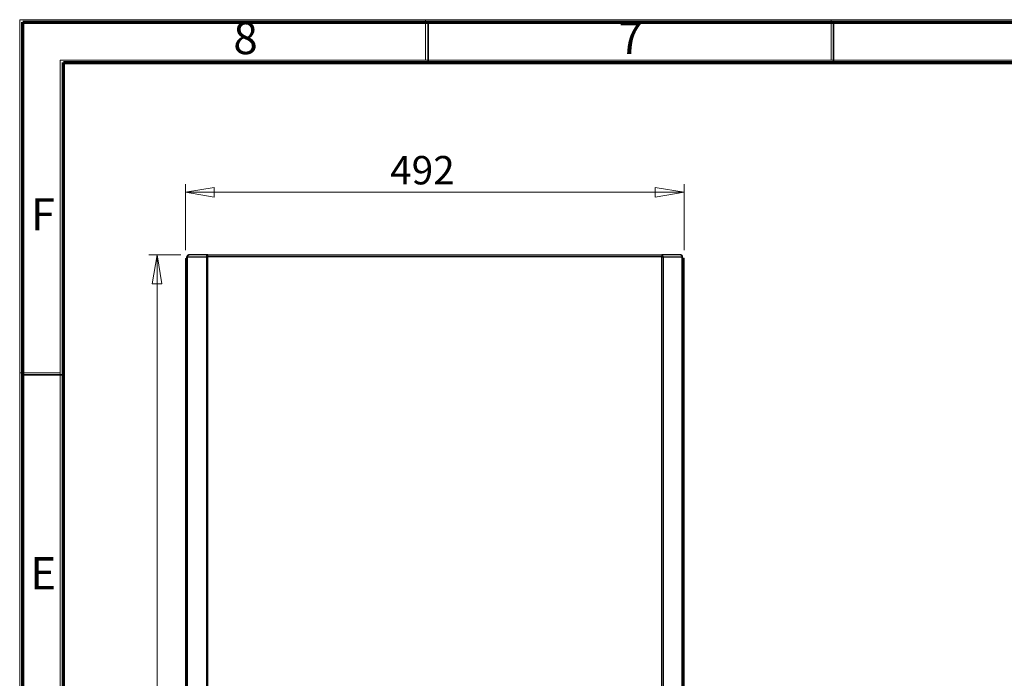
# Model space of a CAD drawing. Units: millimetres. Extents: x 15 to 2685, y -3 to 292.
# Drawn here: x 15 to 136, y 211 to 292 of the extents above; entities that cross this region are included whole.
import ezdxf

# ---------------------------------------------------------------- set-up
doc = ezdxf.new("R2010")
doc.units = ezdxf.units.MM
doc.styles.add('SLDTEXTSTYLE1', font='GOTHIC.TTF', dxfattribs={"width": 0.913})
doc.dimstyles.new('SLDDIMSTYLE0', dxfattribs={"dimtxt": 3.5, "dimasz": 3.556, "dimexe": 0, "dimexo": 0.0625, "dimgap": 0.875, "dimtad": 1, "dimdec": 0, "dimlfac": 8, "dimrnd": 1e-09, "dimzin": 12, "dimdsep": 46, "dimtxsty": 'SLDTEXTSTYLE1', "dimblk1": 'CLOSED', "dimblk2": 'CLOSED', "dimsah": 1, "dimcen": 0.09, "dimadec": 0, "dimazin": 3, "dimtfac": 1, "dimtdec": 0, "dimtofl": 0, "dimtmove": 0, "dimatfit": 3, "dimldrblk": 'CLOSED', "dimfxl": 1, "dimfrac": 2, "dimtolj": 1, "dimtzin": 12, "dimarcsym": 0})

# ---------------------------------------------------------------- blocks, each defined once
blk = doc.blocks.new('_Closed')
at = {"color": 0, "linetype": 'ByBlock', "lineweight": -2}
for p, q in [((-1, 0.166667), (0, 0)), ((-1, 0.166667), (-1, -0.166667)), ((0, 0), (-1, -0.166667)), ((0, 0), (-1, 0))]:
    blk.add_line(p, q, dxfattribs=at)
blk = doc.blocks.new('_D')
at = {"color": 7, "linetype": 'Continuous', "lineweight": 0}
for p, q in [((35.04, 263.85), (35.04, 272.01)), ((96.57, 271.01), (35.04, 271.01)), ((96.57, 263.87), (96.57, 272.01))]:
    blk.add_line(p, q, dxfattribs=at)
at = {"color": 7, "linetype": 'Continuous', "lineweight": 18, "xscale": 3.556, "yscale": 3.556, "rotation": 180}
blk.add_blockref('_Closed', (35.04, 271.01, -16.4), dxfattribs=at)
at = {"color": 7, "linetype": 'Continuous', "lineweight": 18, "xscale": 3.556, "yscale": 3.556}
blk.add_blockref('_Closed', (96.57, 271.01, -16.4), dxfattribs=at)
at = {"color": 7, "linetype": 'Continuous', "lineweight": 18, "insert": (60.31, 275.48), "char_height": 3.5, "attachment_point": 1, "style": 'SLDTEXTSTYLE1'}
blk.add_mtext('492', dxfattribs=at)
blk = doc.blocks.new('_D_1')
at = {"color": 7, "linetype": 'Continuous', "lineweight": 0}
for p, q in [((34.48, 263.29), (30.55, 263.29)), ((31.55, 263.29), (31.55, 131.52)), ((34.39, 131.52), (30.55, 131.52))]:
    blk.add_line(p, q, dxfattribs=at)
at = {"color": 7, "linetype": 'Continuous', "lineweight": 18, "xscale": 3.556, "yscale": 3.556}
for p, rotation in [((31.55, 263.29, -16.4), 90), ((31.55, 131.52, -16.4), 270)]:
    blk.add_blockref('_Closed', p, dxfattribs=dict(at, rotation=rotation))
at = {"color": 7, "linetype": 'Continuous', "lineweight": 18, "insert": (27.08, 184.16), "char_height": 3.5, "attachment_point": 1, "rotation": 90, "style": 'SLDTEXTSTYLE1'}
blk.add_mtext('1054', dxfattribs=at)

msp = doc.modelspace()

# ---------------------------------------------------------------- linework, layer by layer
at = {"color": 7, "linetype": 'Continuous', "lineweight": 18}
for p, q in [((14.6, 5), (14.6, 292.287)), ((14.6, 292.287), (415, 292.287)), ((64.65, 287.282), (64.65, 292.287)), ((114.7, 287.282), (114.7, 292.287)), ((19.605, 10.005), (19.605, 287.282)), ((19.605, 287.282), (409.995, 287.282)), ((19.605, 248.744), (14.6, 248.744))]:
    msp.add_line(p, q, dxfattribs=at)
at = {"color": 7, "linetype": 'Continuous', "lineweight": 70}
for p, q in [((15, 5), (15, 292)), ((15, 292), (415, 292)), ((20, 10), (20, 287)), ((20, 287), (410, 287))]:
    msp.add_line(p, q, dxfattribs=at)
at = {"color": 7, "linetype": 'Continuous', "lineweight": 35}
for p, q in [((65, 287), (65, 292)), ((115, 287), (115, 292)), ((20, 248.5), (15, 248.5))]:
    msp.add_line(p, q, dxfattribs=at)
at = {"color": 7, "linetype": 'Continuous', "lineweight": 25}
for p, q in [((35.044, 262.85), (35.232, 262.852)), ((35.044, 262.85), (35.044, 131.667)), ((35.044, 262.85), (35.169, 262.85)), ((35.169, 262.85), (35.232, 262.851)), ((35.169, 262.85), (35.169, 131.667)), ((35.232, 131.667), (35.232, 263.042)), ((35.232, 263.042), (35.312, 263.042)), ((35.312, 263.042), (37.643, 263.042)), ((35.312, 131.667), (35.312, 263.042)), ((35.49, 263.292), (35.482, 263.292)), ((37.789, 263.292), (35.49, 263.292)), ((37.643, 263.042), (37.643, 131.667)), ((37.643, 263.042), (37.788, 263.042)), ((37.788, 263.042), (37.788, 131.667)), ((93.826, 263.042), (37.788, 263.042)), ((37.789, 263.292), (37.789, 263.167)), ((37.807, 263.292), (37.789, 263.292)), ((37.807, 263.292), (93.807, 263.292)), ((93.825, 263.292), (93.807, 263.292)), ((96.124, 263.292), (93.825, 263.292)), ((93.825, 263.292), (93.825, 263.167)), ((93.826, 131.667), (93.826, 263.042)), ((93.826, 263.042), (93.971, 263.042)), ((93.971, 263.042), (93.971, 131.667)), ((93.971, 263.042), (96.302, 263.042)), ((96.132, 263.292), (96.124, 263.292)), ((96.302, 263.042), (96.302, 131.667)), ((96.302, 263.042), (96.382, 263.042)), ((96.382, 131.667), (96.382, 263.042)), ((96.382, 262.867), (96.445, 262.867)), ((96.445, 262.867), (96.57, 262.867)), ((96.445, 131.683), (96.445, 262.867)), ((96.57, 131.683), (96.57, 262.867))]:
    msp.add_line(p, q, dxfattribs=at)
for points in [[(35.482, 263.292), (35.449, 263.288), (35.383, 263.28), (35.301, 263.223), (35.243, 263.14), (35.235, 263.075), (35.232, 263.042)], [(35.312, 263.042), (35.316, 263.075), (35.323, 263.14), (35.365, 263.223), (35.422, 263.28), (35.467, 263.288), (35.49, 263.292)], [(37.789, 263.292), (37.769, 263.288), (37.73, 263.28), (37.68, 263.223), (37.647, 263.14), (37.644, 263.075), (37.643, 263.042)], [(37.789, 263.167), (37.78, 263.165), (37.761, 263.161), (37.738, 263.132), (37.723, 263.091), (37.723, 263.058), (37.723, 263.042)], [(37.788, 263.042), (37.789, 263.075), (37.793, 263.14), (37.797, 263.223), (37.802, 263.28), (37.805, 263.288), (37.807, 263.292)], [(93.807, 263.292), (93.809, 263.288), (93.812, 263.28), (93.816, 263.223), (93.821, 263.14), (93.824, 263.075), (93.826, 263.042)], [(93.971, 263.042), (93.969, 263.075), (93.967, 263.14), (93.934, 263.223), (93.884, 263.28), (93.844, 263.288), (93.825, 263.292)], [(93.89, 263.042), (93.89, 263.058), (93.89, 263.091), (93.875, 263.132), (93.852, 263.161), (93.834, 263.165), (93.825, 263.167)], [(96.124, 263.292), (96.147, 263.288), (96.192, 263.28), (96.249, 263.223), (96.29, 263.14), (96.298, 263.075), (96.302, 263.042)], [(96.382, 263.042), (96.378, 263.075), (96.371, 263.14), (96.313, 263.223), (96.23, 263.28), (96.165, 263.288), (96.132, 263.292)]]:
    msp.add_open_spline(points, degree=3, dxfattribs=at)

# ---------------------------------------------------------------- texts
at = {"color": 7, "linetype": 'Continuous', "lineweight": 0, "char_height": 3.969, "attachment_point": 2, "style": 'SLDTEXTSTYLE1'}
for s, insert in [('8', (42.46, 292.014)), ('7', (89.96, 292.014)), ('F', (17.458, 270.264)), ('E', (17.508, 226.014))]:
    msp.add_mtext(s, dxfattribs=dict(at, insert=insert))

# ---------------------------------------------------------------- dimensions: what is measured, and where the dimension line sits
at = {"color": 7, "linetype": 'Continuous', "lineweight": 18}
dim = msp.add_linear_dim(base=(35.044, 271.013), p1=(96.57, 262.867), p2=(35.044, 262.85), dimstyle='SLDDIMSTYLE0', dxfattribs=at)
dim.commit()
dim.dimension.update_dxf_attribs({"geometry": '_D', "text_midpoint": (64.186, 271.013), "dimtype": 160})
dim = msp.add_linear_dim(base=(31.552, 131.517), p1=(35.482, 263.292), p2=(35.392, 131.517), angle=90, dimstyle='SLDDIMSTYLE0', dxfattribs=at)
dim.commit()
dim.dimension.update_dxf_attribs({"geometry": '_D_1', "text_midpoint": (31.552, 189.331), "dimtype": 160})

doc.saveas('drawing.dxf')
